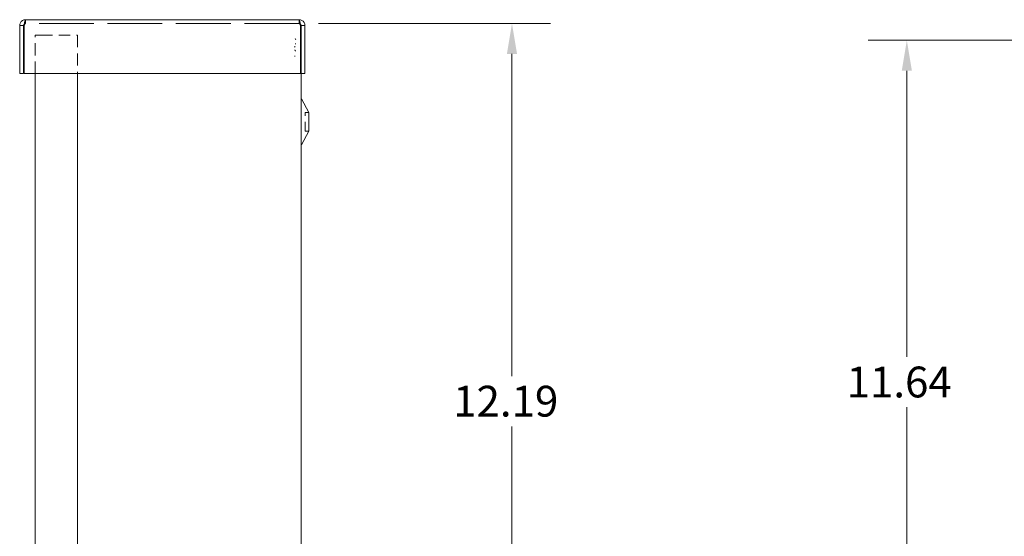
# Model space of a CAD drawing. Units: inches. Extents: x 6.1 to 81.3, y 1.6 to 49.3.
# Drawn here: x 33.5 to 49.5, y 30.6 to 39 of the extents above; entities that cross this region are included whole.
import ezdxf

# ---------------------------------------------------------------- set-up
doc = ezdxf.new("R2010")
doc.units = ezdxf.units.IN
doc.header["$LTSCALE"] = 5
doc.header["$MEASUREMENT"] = 0
doc.linetypes.add('DASHED', pattern=[0.2067, 0.1654, -0.0413])
for name, color, linetype, lineweight in [('Dimension (ANSI)', 7, 'Continuous', 5), ('Hidden (ANSI)', 7, 'DASHED', 5), ('Visible (ANSI)', 7, 'Continuous', 5)]:
    doc.layers.add(name, color=color, linetype=linetype, lineweight=lineweight)
doc.styles.add('ROMANS', font='romans.shx')
doc.dimstyles.new('Default (ANSI)', dxfattribs={"dimscale": 5, "dimtxt": 0.1, "dimasz": 0.098425, "dimexe": 0.125, "dimexo": 0.0625, "dimgap": 0.031496, "dimtad": 0, "dimtih": 1, "dimtoh": 1, "dimrnd": 1e-08, "dimzin": 0, "dimdsep": 46, "dimtxsty": 'ROMANS', "dimcen": 0.09, "dimdle": 0.393701, "dimclrd": 256, "dimclre": 256, "dimclrt": 256, "dimadec": 0, "dimazin": 0, "dimtfac": 1, "dimtofl": 0, "dimtmove": 0, "dimatfit": 3, "dimfxl": 1, "dimtolj": 1, "dimtzin": 0, "dimlwd": -1, "dimlwe": -1, "dimarcsym": 0})

# ---------------------------------------------------------------- blocks, each defined once
blk = doc.blocks.new('*D5')
at = {"layer": 'Defpoints', "color": 0, "transparency": 16777216}
for p in [(38.024, 38.894), (41.474, 38.894), (37.888, 26.706)]:
    blk.add_point(p, dxfattribs=at)
at = {"layer": 'Dimension (ANSI)', "transparency": 16777216}
for p, q in [((38.337, 38.894), (42.099, 38.894)), ((41.474, 38.401), (41.474, 33.176)), ((41.474, 27.198), (41.474, 32.361)), ((38.201, 26.706), (42.099, 26.706))]:
    blk.add_line(p, q, dxfattribs=at)
for points in [[(41.392, 38.401), (41.556, 38.401), (41.474, 38.894)], [(41.392, 27.198), (41.556, 27.198), (41.474, 26.706)]]:
    blk.add_solid(points, dxfattribs=at)
at = {"layer": 'Dimension (ANSI)', "transparency": 16777216, "insert": (40.521, 33.019), "char_height": 0.5, "attachment_point": 1, "style": 'ROMANS'}
blk.add_mtext('\\A1;12.19', dxfattribs=at)
blk = doc.blocks.new('*D10')
at = {"layer": 'Defpoints', "color": 0, "transparency": 16777216}
for p in [(47.876, 38.621), (54.651, 38.621), (54.651, 26.98)]:
    blk.add_point(p, dxfattribs=at)
at = {"layer": 'Dimension (ANSI)', "transparency": 16777216}
for p, q in [((54.339, 38.621), (47.251, 38.621)), ((47.876, 38.128), (47.876, 33.488)), ((47.876, 27.472), (47.876, 32.673)), ((54.339, 26.98), (47.251, 26.98))]:
    blk.add_line(p, q, dxfattribs=at)
for points in [[(47.794, 38.128), (47.958, 38.128), (47.876, 38.621)], [(47.794, 27.472), (47.958, 27.472), (47.876, 26.98)]]:
    blk.add_solid(points, dxfattribs=at)
at = {"layer": 'Dimension (ANSI)', "transparency": 16777216, "insert": (46.9, 33.33), "char_height": 0.5, "attachment_point": 1, "style": 'ROMANS'}
blk.add_mtext('\\A1;11.64', dxfattribs=at)

msp = doc.modelspace()

# ---------------------------------------------------------------- linework, layer by layer
at = {"layer": 'Hidden (ANSI)', "ltscale": 0.023518}
for p, q in [((33.5857, 38.8936), (33.5857, 38.9556)), ((38.0242, 38.8936), (38.0242, 38.9556))]:
    msp.add_line(p, q, dxfattribs=at)
at = {"layer": 'Hidden (ANSI)', "ltscale": 1.073658}
msp.add_line((38.0242, 38.8936), (33.5857, 38.8936), dxfattribs=at)
at = {"layer": 'Hidden (ANSI)', "ltscale": 0.055699}
msp.add_line((33.8374, 38.7051), (33.7442, 38.7051), dxfattribs=at)
at = {"layer": 'Hidden (ANSI)', "ltscale": 0.237797}
for p, q in [((33.7442, 38.0806), (33.7442, 38.7051)), ((34.4322, 38.7051), (34.4322, 38.0806))]:
    msp.add_line(p, q, dxfattribs=at)
at = {"layer": 'Hidden (ANSI)', "ltscale": 0.000708094}
msp.add_line((33.8062, 38.7066), (33.8062, 38.7051), dxfattribs=at)
at = {"layer": 'Hidden (ANSI)', "ltscale": 0.226464}
msp.add_line((33.8374, 38.7051), (34.4322, 38.7051), dxfattribs=at)
at = {"layer": 'Hidden (ANSI)', "ltscale": 0.008477}
for p, q in [((37.9577, 38.6488), (37.97, 38.6299)), ((37.97, 38.5662), (37.9577, 38.5662)), ((37.9577, 38.4521), (37.97, 38.4521))]:
    msp.add_line(p, q, dxfattribs=at)
at = {"layer": 'Hidden (ANSI)', "ltscale": 0.006569}
for p, q in [((37.9598, 38.5217), (37.9456, 38.5115)), ((37.9598, 38.4628), (37.9456, 38.4628)), ((37.9456, 38.3661), (37.9598, 38.3661))]:
    msp.add_line(p, q, dxfattribs=at)
at = {"layer": 'Hidden (ANSI)', "ltscale": 9.04697e-05}
msp.add_line((38.0554, 38.6206), (38.0559, 38.6206), dxfattribs=at)
at = {"layer": 'Hidden (ANSI)', "ltscale": 0.205607}
msp.add_line((38.0559, 38.0806), (38.0559, 38.6206), dxfattribs=at)
at = {"layer": 'Hidden (ANSI)', "ltscale": 0.179413}
msp.add_line((38.1184, 37.1496), (38.1184, 37.4496), dxfattribs=at)
at = {"layer": 'Hidden (ANSI)', "ltscale": 0.023709}
for p, q in [((38.1184, 37.4496), (38.1809, 37.4496)), ((38.1184, 37.1496), (38.1809, 37.1496))]:
    msp.add_line(p, q, dxfattribs=at)
at = {"layer": 'Hidden (ANSI)', "ltscale": 0.020036}
for points in [[(33.5857, 38.8936), (33.5795, 38.8936), (33.5734, 38.8815), (33.5673, 38.8667), (33.5667, 38.8653), (33.5661, 38.8638), (33.5655, 38.8624)], [(38.0242, 38.8936), (38.0303, 38.8936), (38.0364, 38.8815), (38.0426, 38.8667), (38.0432, 38.8653), (38.0438, 38.8638), (38.0444, 38.8624)]]:
    msp.add_open_spline(points, degree=3, knots=[0, 0, 0, 0, 1.431011, 1.431011, 1.431011, 1.5707963, 1.5707963, 1.5707963, 1.5707963], dxfattribs=at)
at = {"layer": 'Hidden (ANSI)', "ltscale": 0.007017}
for points in [[(33.5857, 38.8936), (33.5799, 38.8936), (33.5742, 38.8918), (33.5694, 38.8887)], [(38.0242, 38.8936), (38.03, 38.8936), (38.0356, 38.8918), (38.0405, 38.8887)]]:
    msp.add_open_spline(points, degree=3, dxfattribs=at)
at = {"layer": 'Visible (ANSI)'}
for p, q in [((33.5857, 38.9556), (38.0242, 38.9556)), ((33.5544, 38.8624), (33.4924, 38.8624)), ((33.4924, 38.8624), (33.4924, 38.0806)), ((33.5544, 38.8624), (33.5544, 38.0806)), ((33.5655, 38.0806), (33.5655, 38.8624)), ((38.0444, 38.8624), (38.0444, 38.0806)), ((38.0554, 38.8624), (38.0554, 38.0806)), ((38.0554, 38.8624), (38.1174, 38.8624)), ((38.1174, 38.0806), (38.1174, 38.8624)), ((33.5544, 38.0806), (33.4924, 38.0806)), ((38.0444, 38.0806), (33.5655, 38.0806)), ((33.7442, 26.7051), (33.7442, 38.0806)), ((34.4322, 38.0806), (34.4322, 26.7051)), ((38.0554, 27.0391), (38.0554, 38.0806)), ((38.0554, 38.0806), (38.1174, 38.0806)), ((38.0559, 26.9796), (38.0559, 38.0806)), ((38.1809, 37.4496), (38.0632, 37.6724)), ((38.1809, 37.1496), (38.1809, 37.4496)), ((38.1809, 37.1496), (38.0632, 36.9268))]:
    msp.add_line(p, q, dxfattribs=at)
for points, knots in [([(33.5857, 38.9556), (33.5518, 38.9556), (33.5187, 38.9356), (33.503, 38.9056), (33.4961, 38.8923), (33.4924, 38.8773), (33.4924, 38.8624)], [0, 0, 0, 0, 1.0887878, 1.0887878, 1.0887878, 1.5707963, 1.5707963, 1.5707963, 1.5707963]), ([(33.5655, 38.8624), (33.5701, 38.8962), (33.5748, 38.9293), (33.5795, 38.945), (33.5815, 38.9519), (33.5836, 38.9556), (33.5857, 38.9556)], [0, 0, 0, 0, 1.0887878, 1.0887878, 1.0887878, 1.5707963, 1.5707963, 1.5707963, 1.5707963]), ([(38.1174, 38.8624), (38.1174, 38.8962), (38.0974, 38.9293), (38.0674, 38.945), (38.0541, 38.9519), (38.0391, 38.9556), (38.0242, 38.9556)], [0, 0, 0, 0, 1.0887878, 1.0887878, 1.0887878, 1.5707963, 1.5707963, 1.5707963, 1.5707963]), ([(38.0242, 38.9556), (38.0288, 38.9556), (38.0335, 38.9356), (38.0382, 38.9056), (38.0402, 38.8923), (38.0423, 38.8773), (38.0444, 38.8624)], [0, 0, 0, 0, 1.0887878, 1.0887878, 1.0887878, 1.5707963, 1.5707963, 1.5707963, 1.5707963]), ([(33.5694, 38.8887), (33.5617, 38.8838), (33.556, 38.8757), (33.5547, 38.8667), (33.5545, 38.8653), (33.5544, 38.8638), (33.5544, 38.8624)], [0.555831, 0.555831, 0.555831, 0.555831, 1.431011, 1.431011, 1.431011, 1.5707963, 1.5707963, 1.5707963, 1.5707963]), ([(38.0405, 38.8887), (38.0481, 38.8838), (38.0538, 38.8757), (38.0551, 38.8667), (38.0553, 38.8653), (38.0554, 38.8638), (38.0554, 38.8624)], [0.555831, 0.555831, 0.555831, 0.555831, 1.431011, 1.431011, 1.431011, 1.5707963, 1.5707963, 1.5707963, 1.5707963]), ([(38.0442, 38.7954), (38.0577, 38.7607), (38.0589, 38.7211), (38.0465, 38.6859), (38.0458, 38.684), (38.0451, 38.6821), (38.0444, 38.6803)], [1.19186993, 1.19186993, 1.19186993, 1.19186993, 1.9112895, 1.9112895, 1.9112895, 1.94972272, 1.94972272, 1.94972272, 1.94972272])]:
    msp.add_open_spline(points, degree=3, knots=knots, dxfattribs=at)

# ---------------------------------------------------------------- dimensions: what is measured, and where the dimension line sits
at = {"layer": 'Dimension (ANSI)'}
for base, p1, p2, picture, middle in [((41.4738, 38.8936), (37.8881, 26.7061), (38.0242, 38.8936), '*D5', (41.4738, 32.7686)), ((47.876, 38.6206), (54.6511, 26.9796), (54.6511, 38.6206), '*D10', (47.876, 33.0804))]:
    dim = msp.add_linear_dim(base=base, p1=p1, p2=p2, angle=90, dimstyle='Default (ANSI)', override={"dimgap": 0.031496, "dimdec": 2, "dimtol": 0, "dimlim": 0, "dimtp": 0, "dimtm": 0, "dimtdec": 2, "dimatfit": 1}, dxfattribs=at)
    dim.commit()
    dim.dimension.update_dxf_attribs({"geometry": picture, "text_midpoint": middle, "dimtype": 160})

doc.saveas('drawing.dxf')
